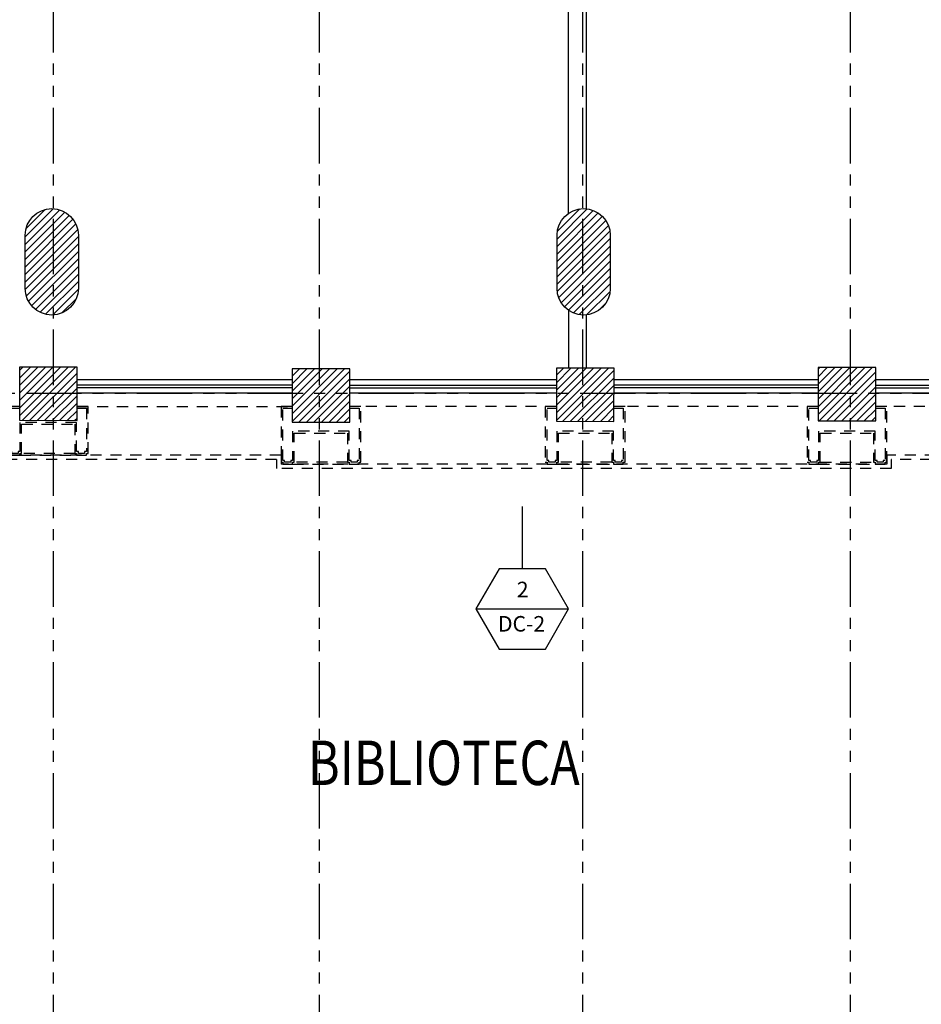
# Model space of a CAD drawing. Extents: x 90 to 208, y 0 to 90.
# Drawn here: x 144 to 154, y 42 to 53 of the extents above; entities that cross this region are included whole.
import ezdxf
from ezdxf.enums import TextEntityAlignment as Align

# ---------------------------------------------------------------- set-up
doc = ezdxf.new("R2010")
doc.units = 0
doc.header["$MEASUREMENT"] = 0
doc.linetypes.add('HIDDEN2', pattern=[0.1875, 0.125, -0.0625])
doc.linetypes.add('PHANTOM2', pattern=[1.25, 0.625, -0.125, 0.125, -0.125, 0.125, -0.125])
doc.layers.get('0').update_dxf_attribs({"linetype": 'CONTINUOUS'})
for name, color, linetype in [('ACO', 5, 'CONTINUOUS'), ('AGR', 4, 'PHANTOM2'), ('awamw', 4, 'CONTINUOUS'), ('ICL', 8, 'HIDDEN2'), ('ICLVA', 7, 'HIDDEN2'), ('iwamw', 2, 'HIDDEN2'), ('iwano', 2, 'CONTINUOUS')]:
    doc.layers.add(name, color=color, linetype=linetype)
doc.styles.add('BANK', font='bgothl.ttf')
doc.styles.add('PPSTYLE', font='SIMPLEX.SHX', dxfattribs={"width": 0.8})

# ---------------------------------------------------------------- blocks, each defined once
blk = doc.blocks.new('DW-SEC')
blk.add_line((-0.523, 0), (0.523, 0))
blk.add_lwpolyline([(0.262, 0.453), (-0.262, 0.453), (-0.523, 0), (-0.262, -0.453), (0.262, -0.453), (0.523, 0)], close=True)
at = {"style": 'PPSTYLE', "flags": 8}
for tag, p in [('#', (0.005, 0.196)), ('TYPE', (-0.008, -0.191))]:
    blk.add_attdef(tag, text='', height=0.175, dxfattribs=at).set_placement(p, align=Align.MIDDLE)

msp = doc.modelspace()

# ---------------------------------------------------------------- hatches: boundary and pattern name
at = {"layer": 'ACO'}
h = msp.add_hatch(dxfattribs=at)
h.set_pattern_fill('_U', scale=0.06, angle=45, style=0, pattern_type=0)
h.set_pattern_definition([(45, (0, 0), (-0.042426407, 0.042426407), [])])
h.paths.add_polyline_path([(162.09706, 49.32307), (161.69801, 49.32352), (161.69757, 49.04157), (162.09819, 49.04112)])
h.paths.add_polyline_path([(159.1387, 49.45891), (158.7187, 49.45938), (158.71823, 49.03938), (159.13823, 49.03891)])
h.paths.add_polyline_path([(156.19871, 49.47217), (155.54871, 49.47289), (155.54805, 48.87289), (156.19805, 48.87217)])
h.paths.add_polyline_path([(141.184, 49.46569), (140.534, 49.46641), (140.53333, 48.86641), (141.18333, 48.86569)])
h.paths.add_polyline_path([(144.18399, 49.47031), (143.53399, 49.47104), (143.53333, 48.87104), (144.18333, 48.87032)])
h.paths.add_polyline_path([(147.25983, 49.4506), (146.60983, 49.45132), (146.60916, 48.85132), (147.25916, 48.8506)])
h.paths.add_polyline_path([(150.24079, 49.4588), (149.59079, 49.45952), (149.59012, 48.85952), (150.24012, 48.8588)])
h.paths.add_polyline_path([(153.19354, 49.46428), (152.54354, 49.465), (152.54287, 48.865), (153.19287, 48.86428)])
h.paths.add_polyline_path([(162.11757, 41.43759), (161.69757, 41.43806), (161.6971, 41.01806), (162.1171, 41.01759)])
h.paths.add_polyline_path([(156.91561, 41.4962), (156.50987, 41.49665), (156.50938, 41.05665), (156.91512, 41.0562)])
h.paths.add_polyline_path([(153.15837, 41.55432), (152.53837, 41.55274), (152.53768, 40.93274), (153.15769, 40.93432)])
h.paths.add_polyline_path([(156.93868, 49.44135), (156.51868, 49.44182), (156.51824, 49.04182), (156.93824, 49.04135)])
h.paths.add_polyline_path([(155.55496, 40.91771), (155.55566, 41.54771), (156.19566, 41.547), (156.19496, 40.917)])
edge = h.paths.add_edge_path()
edge.add_line((161.59807, 50.35806), (161.59807, 50.95806))
edge.add_arc((161.89807, 50.95806), 0.3, 0, 180, ccw=False)
edge.add_line((162.19807, 50.95806), (162.19807, 50.35806))
edge.add_arc((161.89807, 50.35806), 0.3, 180, 360, ccw=False)
edge = h.paths.add_edge_path()
edge.add_line((155.59807, 50.35806), (155.59807, 50.95806))
edge.add_arc((155.89807, 50.95806), 0.3, 0, 180, ccw=False)
edge.add_line((156.19807, 50.95806), (156.19807, 50.35806))
edge.add_arc((155.89807, 50.35806), 0.3, 180, 360, ccw=False)
h.paths.add_polyline_path([(149.55815, 41.53857), (149.55815, 40.91857), (150.17815, 40.91857), (150.17815, 41.53857)])
h.paths.add_polyline_path([(147.16009, 40.91857), (147.16009, 41.53857), (146.54009, 41.53857), (146.54009, 40.91857)])
h.paths.add_polyline_path([(143.59245, 40.91857), (144.21245, 40.91857), (144.21245, 41.53857), (143.59245, 41.53857)])
h.paths.add_polyline_path([(140.59119, 40.91745), (141.21118, 40.91902), (141.20961, 41.53902), (140.58961, 41.53744)])
edge = h.paths.add_edge_path()
edge.add_line((149.59807, 50.35806), (149.59807, 50.95806))
edge.add_arc((149.89807, 50.95806), 0.3, 0, 180, ccw=False)
edge.add_line((150.19807, 50.95806), (150.19807, 50.35806))
edge.add_arc((149.89807, 50.35806), 0.3, 180, 360, ccw=False)
edge = h.paths.add_edge_path()
edge.add_line((143.59807, 50.35806), (143.59807, 50.95806))
edge.add_arc((143.89807, 50.95806), 0.3, 0, 180, ccw=False)
edge.add_line((144.19807, 50.95806), (144.19807, 50.35806))
edge.add_arc((143.89807, 50.35806), 0.3, 180, 360, ccw=False)
edge = h.paths.add_edge_path()
edge.add_arc((137.89807, 53.19628), 0.135, 0, 360)
edge = h.paths.add_edge_path()
edge.add_arc((137.89807, 50.24167), 0.135, 0, 360)
edge = h.paths.add_edge_path()
edge.add_arc((137.89807, 47.26201), 0.135, 0, 360)
edge = h.paths.add_edge_path()
edge.add_arc((137.89807, 44.26626), 0.135, 0, 360)
edge = h.paths.add_edge_path()
edge.add_arc((137.89807, 41.22806), 0.135, 0, 360)
edge = h.paths.add_edge_path()
edge.add_line((138.69807, 50.35806), (138.69807, 50.95806))
edge.add_arc((138.99807, 50.95806), 0.3, 0, 180, ccw=False)
edge.add_line((139.29807, 50.95806), (139.29807, 50.35806))
edge.add_arc((138.99807, 50.35806), 0.3, -180, 0, ccw=False)
h.paths.add_polyline_path([(162.09819, 45.40112), (162.09772, 44.98113), (161.6971, 44.98157), (161.69757, 45.40157)])
h.paths.add_polyline_path([(162.09819, 45.40112), (162.09772, 44.98113), (161.6971, 44.98157), (161.69757, 45.40157)], flags=0)
h.paths.add_polyline_path([(162.09819, 45.40112), (162.09772, 44.98113), (161.6971, 44.98157), (161.69757, 45.40157)], flags=16)
h.paths.add_polyline_path([(162.09819, 45.40112), (162.09772, 44.98113), (161.6971, 44.98157), (161.69757, 45.40157)], flags=0)
h.paths.add_polyline_path([(162.09819, 45.40112), (162.09772, 44.98113), (161.6971, 44.98157), (161.69757, 45.40157)], flags=0)
h.paths.add_polyline_path([(162.09819, 45.40112), (162.09772, 44.98113), (161.6971, 44.98157), (161.69757, 45.40157)], flags=0)
h.paths.add_polyline_path([(162.09819, 45.40112), (162.09772, 44.98113), (161.6971, 44.98157), (161.69757, 45.40157)], flags=0)
h.paths.add_polyline_path([(162.09819, 45.40112), (162.09772, 44.98113), (161.6971, 44.98157), (161.69757, 45.40157)], flags=0)
edge = h.paths.add_edge_path()
edge.add_line((159.13547, 41.49374), (158.70987, 41.49421))
edge.add_line((158.70987, 41.49421), (158.70938, 41.05421))
edge.add_line((158.70938, 41.05421), (159.12938, 41.05374))
edge.add_line((159.12938, 41.05374), (159.12987, 41.49374))
edge.add_line((153.13608, 40.70396), (152.71631, 40.70443))
edge.add_line((152.71631, 40.70443), (152.71584, 40.28443))
edge.add_line((152.71584, 40.28443), (153.13584, 40.28396))
edge.add_line((153.13584, 40.28396), (153.13631, 40.70396))

# ---------------------------------------------------------------- linework, layer by layer
for points in [[(143.59807, 50.35806), (143.59807, 50.95806, -1), (144.19807, 50.95806), (144.19807, 50.35806, -1)], [(149.59807, 50.35806), (149.59807, 50.95806, -1), (150.19807, 50.95806), (150.19807, 50.35806, -1)]]:
    msp.add_lwpolyline(points, format="xyb", close=True, dxfattribs=at)
for points in [[(144.18399, 49.47031), (143.53399, 49.47104), (143.53333, 48.87104), (144.18333, 48.87032)], [(147.25983, 49.4506), (146.60983, 49.45132), (146.60916, 48.85132), (147.25916, 48.8506)], [(150.24079, 49.4588), (149.59079, 49.45952), (149.59012, 48.85952), (150.24012, 48.8588)], [(153.19354, 49.46428), (152.54354, 49.465), (152.54287, 48.865), (153.19287, 48.86428)]]:
    msp.add_lwpolyline(points, close=True, dxfattribs=at)
at = {"layer": 'AGR'}
for p, q in [((143.91807, 24.26806), (143.91807, 67.40934)), ((146.91807, 24.26806), (146.91807, 67.40934)), ((149.88807, 24.26806), (149.88807, 67.40934)), ((152.90807, 24.26806), (152.90807, 67.40934)), ((96.10772, 49.17806), (174.78852, 49.17806))]:
    msp.add_line(p, q, dxfattribs=at)
at = {"layer": 'awamw'}
for p, q in [((149.7289, 51.20581), (149.7289, 55.8769)), ((149.9289, 51.25617), (149.9289, 55.87651)), ((149.73159, 49.45883), (149.73059, 50.10916)), ((149.93159, 49.45914), (149.93067, 50.05983)), ((146.60993, 49.32742), (144.18383, 49.32742)), ((149.59089, 49.32742), (147.25993, 49.32742)), ((152.54364, 49.32742), (150.24089, 49.32742)), ((155.54881, 49.32742), (153.19364, 49.32742)), ((146.60959, 49.23641), (144.18373, 49.23641)), ((146.60962, 49.26641), (144.18377, 49.26641)), ((147.2587, 49.26641), (149.59057, 49.26641)), ((147.25874, 49.23641), (149.59054, 49.23641)), ((152.54332, 49.26641), (150.23967, 49.26641)), ((152.54329, 49.23641), (150.2397, 49.23641)), ((153.19243, 49.26641), (155.54848, 49.26641)), ((153.19246, 49.23641), (155.54845, 49.23641)), ((146.60954, 49.17742), (144.18367, 49.17742)), ((149.59049, 49.17742), (147.25954, 49.17742)), ((152.54324, 49.17742), (150.24049, 49.17742)), ((155.54841, 49.17742), (153.19324, 49.17742))]:
    msp.add_line(p, q, dxfattribs=at)
at = {"layer": 'ICL'}
for p, q in [((144.1835, 49.02742), (146.61012, 49.02742)), ((149.59049, 49.02742), (147.25954, 49.02742)), ((152.54324, 49.02742), (150.24049, 49.02742)), ((155.54841, 49.02742), (153.19324, 49.02742)), ((146.48416, 48.47742), (138.07398, 48.47742)), ((146.48416, 48.47742), (146.48416, 48.37742)), ((161.29574, 48.47742), (153.31787, 48.47742)), ((153.31787, 48.47742), (153.31787, 48.37742)), ((153.31787, 48.37742), (146.48416, 48.37742))]:
    msp.add_line(p, q, dxfattribs=at)
at = {"layer": 'ICLVA'}
for p, q in [((146.43416, 48.42742), (138.12398, 48.42742)), ((143.53833, 48.47742), (144.17682, 48.47742)), ((144.15833, 48.49742), (143.55833, 48.49742)), ((146.43416, 48.42742), (146.43416, 48.32742)), ((161.24449, 48.42742), (153.36787, 48.42742)), ((153.36787, 48.42742), (153.36787, 48.32742)), ((153.36787, 48.32742), (146.43416, 48.32742)), ((146.61416, 48.37742), (147.25416, 48.37742)), ((147.23416, 48.39742), (146.63416, 48.39742)), ((149.59512, 48.37742), (150.23512, 48.37742)), ((150.21512, 48.39742), (149.61512, 48.39742)), ((149.61512, 48.37742), (150.21512, 48.37742)), ((152.54787, 48.37742), (153.18787, 48.37742)), ((152.56787, 48.39742), (153.16787, 48.39742))]:
    msp.add_line(p, q, dxfattribs=at)
at = {"layer": 'iwamw'}
for points in [[(143.53343, 49.02742), (143.40833, 49.02742), (143.40833, 48.49742), (143.42833, 48.49742), (143.42833, 48.47742), (143.53833, 48.47742), (143.53833, 48.49742), (143.55833, 48.49742), (143.55833, 48.82742), (144.15833, 48.82742), (144.15833, 48.49742), (144.17833, 48.49742), (144.17833, 48.47742), (144.28833, 48.47742), (144.28833, 48.49742), (144.30833, 48.49742), (144.30833, 49.02742), (144.18343, 49.02742)], [(144.18343, 49.00742), (144.28833, 49.00742), (144.28833, 48.51742), (144.28833, 48.51742), (144.26833, 48.51742), (144.26833, 48.49742), (144.19833, 48.49742), (144.19833, 48.51742), (144.17833, 48.51742), (144.17833, 48.84742), (143.53833, 48.84742), (143.53833, 48.51742), (143.51833, 48.51742), (143.51833, 48.49742), (143.44833, 48.49742), (143.44833, 48.51742), (143.42833, 48.51742), (143.42833, 49.00742), (143.53341, 49.00742)], [(146.60926, 49.02742), (146.48416, 49.02742), (146.48416, 48.39742), (146.50416, 48.39742), (146.50416, 48.37742), (146.61416, 48.37742), (146.61416, 48.39742), (146.63416, 48.39742), (146.63416, 48.72742), (147.23416, 48.72742), (147.23416, 48.39742), (147.25416, 48.39742), (147.25416, 48.37742), (147.36416, 48.37742), (147.36416, 48.39742), (147.38416, 48.39742), (147.38416, 49.02742), (147.25926, 49.02742)], [(147.25926, 49.00742), (147.36416, 49.00742), (147.36416, 48.41742), (147.36416, 48.41742), (147.34416, 48.41742), (147.34416, 48.39742), (147.27416, 48.39742), (147.27416, 48.41742), (147.25416, 48.41742), (147.25416, 48.74742), (146.61416, 48.74742), (146.61416, 48.41742), (146.59416, 48.41742), (146.59416, 48.39742), (146.52416, 48.39742), (146.52416, 48.41742), (146.50416, 48.41742), (146.50416, 49.00742), (146.60924, 49.00742)], [(149.59022, 49.02742), (149.46512, 49.02742), (149.46512, 48.39742), (149.48512, 48.39742), (149.48512, 48.37742), (149.59512, 48.37742), (149.59512, 48.39742), (149.61512, 48.39742), (149.61512, 48.72742), (150.21512, 48.72742), (150.21512, 48.39742), (150.23512, 48.39742), (150.23512, 48.37742), (150.34512, 48.37742), (150.34512, 48.39742), (150.36512, 48.39742), (150.36512, 49.02742), (150.24022, 49.02742)], [(150.24022, 49.00742), (150.34512, 49.00742), (150.34512, 48.41742), (150.34512, 48.41742), (150.32512, 48.41742), (150.32512, 48.39742), (150.25512, 48.39742), (150.25512, 48.41742), (150.23512, 48.41742), (150.23512, 48.74742), (149.59512, 48.74742), (149.59512, 48.41742), (149.57512, 48.41742), (149.57512, 48.39742), (149.50512, 48.39742), (149.50512, 48.41742), (149.48512, 48.41742), (149.48512, 49.00742), (149.5902, 49.00742)], [(152.54297, 49.02742), (152.41787, 49.02742), (152.41787, 48.39742), (152.43787, 48.39742), (152.43787, 48.37742), (152.54787, 48.37742), (152.54787, 48.39742), (152.56787, 48.39742), (152.56787, 48.72742), (153.16787, 48.72742), (153.16787, 48.39742), (153.18787, 48.39742), (153.18787, 48.37742), (153.29787, 48.37742), (153.29787, 48.39742), (153.31787, 48.39742), (153.31787, 49.02742), (153.19297, 49.02742)], [(153.19297, 49.00742), (153.29787, 49.00742), (153.29787, 48.41742), (153.29787, 48.41742), (153.27787, 48.41742), (153.27787, 48.39742), (153.20787, 48.39742), (153.20787, 48.41742), (153.18787, 48.41742), (153.18787, 48.74742), (152.54787, 48.74742), (152.54787, 48.41742), (152.52787, 48.41742), (152.52787, 48.39742), (152.45787, 48.39742), (152.45787, 48.41742), (152.43787, 48.41742), (152.43787, 49.00742), (152.54295, 49.00742)]]:
    msp.add_lwpolyline(points, dxfattribs=at)
at = {"layer": 'iwano'}
msp.add_line((149.20577, 47.8971), (149.20577, 47.1971), dxfattribs=at)

# ---------------------------------------------------------------- block references
msp.add_blockref('DW-SEC', (149.20577, 46.74404), dxfattribs=at).add_auto_attribs({'#': '2', 'TYPE': 'DC-2'})

# ---------------------------------------------------------------- texts
at = {"layer": 'iwano', "color": 3, "style": 'BANK', "width": 0.8}
msp.add_text('BIBLIOTECA', height=0.5, dxfattribs=at).set_placement((148.32113, 45.00789), align=Align.MIDDLE_CENTER)

doc.saveas('drawing.dxf')
